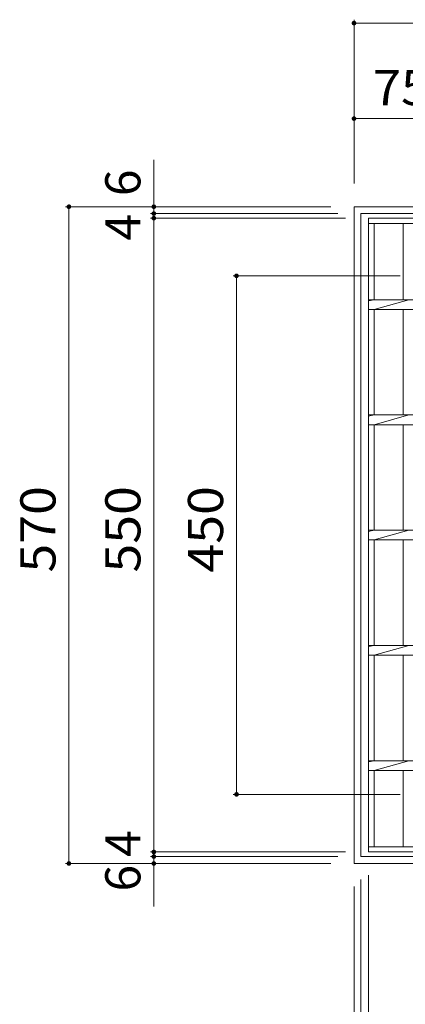
# Model space of a CAD drawing. Units: millimetres. Extents: x -1783 to 1905, y -1353 to 1393.
# Drawn here: x -1417 to -1083, y 499 to 1353 of the extents above; entities that cross this region are included whole.
import ezdxf

# ---------------------------------------------------------------- set-up
doc = ezdxf.new("R2010")
doc.units = ezdxf.units.MM
doc.header["$LTSCALE"] = 10
for name, color, linetype in [('C-1', 7, 'Continuous'), ('C-2', 7, 'Continuous'), ('C-4', 7, 'Continuous')]:
    doc.layers.add(name, color=color, linetype=linetype)
doc.styles.add('ＭＳ ゴシック', font='txt', dxfattribs={"height": 1})

msp = doc.modelspace()

# ---------------------------------------------------------------- linework, layer by layer
at = {"layer": 'C-1', "color": 2, "linetype": 'Continuous', "lineweight": 9}
for p, q in [((-557.05, 1191.06), (-1127.05, 1191.06)), ((-1127.05, 621.06), (-1127.05, 1191.06)), ((-563.05, 1185.06), (-1121.05, 1185.06)), ((-1121.05, 627.06), (-1121.05, 1185.06)), ((-563.05, 627.06), (-1121.05, 627.06)), ((-557.05, 621.06), (-1127.05, 621.06))]:
    msp.add_line(p, q, dxfattribs=at)
at = {"layer": 'C-2', "color": 3, "linetype": 'Continuous', "lineweight": 9}
for p, q in [((-1114.55, 1181.06), (-569.55, 1181.06)), ((-1114.55, 631.06), (-1114.55, 1181.06)), ((-1114.55, 1176.56), (-569.55, 1176.56)), ((-1109.55, 1110.3), (-1109.55, 1176.56)), ((-1084.55, 1176.56), (-1084.55, 1110.3)), ((-1109.55, 1110.3), (-1114.55, 1109.3)), ((-1114.55, 1110.3), (-569.55, 1110.3)), ((-1079.55, 1110.3), (-1109.55, 1101.82)), ((-1114.55, 1101.82), (-569.55, 1101.82)), ((-1109.55, 1010.3), (-1109.55, 1101.82)), ((-1084.55, 1101.82), (-1084.55, 1010.3)), ((-1109.55, 1010.3), (-1114.55, 1009.3)), ((-1114.55, 1010.3), (-569.55, 1010.3)), ((-1079.55, 1010.3), (-1109.55, 1001.82)), ((-1114.55, 1001.82), (-569.55, 1001.82)), ((-1109.55, 910.3), (-1109.55, 1001.82)), ((-1084.55, 1001.82), (-1084.55, 910.3)), ((-1109.55, 910.3), (-1114.55, 909.3)), ((-1114.55, 910.3), (-569.55, 910.3)), ((-1079.55, 910.3), (-1109.55, 901.82)), ((-1114.55, 901.82), (-569.55, 901.82)), ((-1109.55, 810.3), (-1109.55, 901.82)), ((-1084.55, 901.82), (-1084.55, 810.3)), ((-1109.55, 810.3), (-1114.55, 809.3)), ((-1114.55, 810.3), (-569.55, 810.3)), ((-1079.55, 810.3), (-1109.55, 801.82)), ((-1114.55, 801.82), (-569.55, 801.82)), ((-1109.55, 710.3), (-1109.55, 801.82)), ((-1084.55, 801.82), (-1084.55, 710.3)), ((-1109.55, 710.3), (-1114.55, 709.3)), ((-1114.55, 710.3), (-569.55, 710.3)), ((-1079.55, 710.3), (-1109.55, 701.82)), ((-1114.55, 701.82), (-569.55, 701.82)), ((-1109.55, 635.56), (-1109.55, 701.82)), ((-1084.55, 701.82), (-1084.55, 635.56)), ((-569.55, 635.56), (-1114.55, 635.56)), ((-569.55, 631.06), (-1114.55, 631.06))]:
    msp.add_line(p, q, dxfattribs=at)
at = {"layer": 'C-4', "color": 7, "linetype": 'Continuous', "lineweight": 9}
for p, q in [((-1127.05, 1353.36), (-1127.05, 1211.06)), ((-1127.05, 1350.36), (-842.05, 1350.36)), ((-1127.05, 1267.53), (-1052.05, 1267.53)), ((-1300.58, 1185.06), (-1300.58, 1231.78)), ((-1377.19, 1191.06), (-1147.05, 1191.06)), ((-1374.19, 1191.06), (-1374.19, 621.06)), ((-1303.58, 1185.06), (-1141.05, 1185.06)), ((-1303.58, 1181.06), (-1134.55, 1181.06)), ((-1300.58, 1181.06), (-1300.58, 1185.06)), ((-1300.58, 631.06), (-1300.58, 1181.06)), ((-1231.89, 1131.06), (-1087.05, 1131.06)), ((-1228.89, 1131.06), (-1228.89, 681.06)), ((-1231.89, 681.06), (-1087.05, 681.06)), ((-1303.58, 631.06), (-1134.55, 631.06)), ((-1303.58, 627.06), (-1141.05, 627.06)), ((-1300.58, 627.06), (-1300.58, 631.06)), ((-1300.58, 583.76), (-1300.58, 627.06)), ((-1377.19, 621.06), (-1147.05, 621.06)), ((-1121.05, 438.86), (-1121.05, 607.06)), ((-1114.55, 438.86), (-1114.55, 611.06)), ((-1127.05, 360.15), (-1127.05, 601.06))]:
    msp.add_line(p, q, dxfattribs=at)
at = {"layer": 'C-4', "color": 7, "linetype": 'Continuous', "lineweight": 9, "const_width": 2}
for points in [[(-1126.05, 1350.36, 0.414214), (-1127.05, 1351.36, 0.414214), (-1128.05, 1350.36, 0.414214), (-1127.05, 1349.36, 0.414214)], [(-1126.05, 1267.53, 0.414214), (-1127.05, 1268.53, 0.414214), (-1128.05, 1267.53, 0.414214), (-1127.05, 1266.53, 0.414214)], [(-1373.19, 1191.06, 0.414214), (-1374.19, 1192.06, 0.414214), (-1375.19, 1191.06, 0.414214), (-1374.19, 1190.06, 0.414214)], [(-1299.58, 1191.06, 0.414214), (-1300.58, 1192.06, 0.414214), (-1301.58, 1191.06, 0.414214), (-1300.58, 1190.06, 0.414214)], [(-1299.58, 1185.06, 0.414214), (-1300.58, 1186.06, 0.414214), (-1301.58, 1185.06, 0.414214), (-1300.58, 1184.06, 0.414214)], [(-1299.58, 1181.06, 0.414214), (-1300.58, 1182.06, 0.414214), (-1301.58, 1181.06, 0.414214), (-1300.58, 1180.06, 0.414214)], [(-1227.89, 1131.06, 0.414214), (-1228.89, 1132.06, 0.414214), (-1229.89, 1131.06, 0.414214), (-1228.89, 1130.06, 0.414214)], [(-1227.89, 681.06, 0.414214), (-1228.89, 682.06, 0.414214), (-1229.89, 681.06, 0.414214), (-1228.89, 680.06, 0.414214)], [(-1299.58, 631.06, 0.414214), (-1300.58, 632.06, 0.414214), (-1301.58, 631.06, 0.414214), (-1300.58, 630.06, 0.414214)], [(-1299.58, 627.06, 0.414214), (-1300.58, 628.06, 0.414214), (-1301.58, 627.06, 0.414214), (-1300.58, 626.06, 0.414214)], [(-1373.19, 621.06, 0.414214), (-1374.19, 622.06, 0.414214), (-1375.19, 621.06, 0.414214), (-1374.19, 620.06, 0.414214)], [(-1299.58, 621.06, 0.414214), (-1300.58, 622.06, 0.414214), (-1301.58, 621.06, 0.414214), (-1300.58, 620.06, 0.414214)]]:
    msp.add_lwpolyline(points, format="xyb", close=True, dxfattribs=at)

# ---------------------------------------------------------------- texts
at = {"layer": 'C-4', "color": 2, "linetype": 'Continuous', "lineweight": 211, "style": 'ＭＳ ゴシック', "width": 1.0625}
msp.add_text('75', height=30.48, dxfattribs=at).set_placement((-1110.8, 1279.17))
at = {"layer": 'C-4', "color": 2, "linetype": 'Continuous', "lineweight": 211, "style": 'ＭＳ ゴシック'}
for s, p in [('6', (-1312.22, 1200.26)), ('4', (-1312.22, 1161.72)), ('4', (-1312.22, 626.77)), ('6', (-1312.22, 596.76))]:
    msp.add_text(s, height=30.48, rotation=90, dxfattribs=at).set_placement(p)
at = {"layer": 'C-4', "color": 2, "linetype": 'Continuous', "lineweight": 211, "style": 'ＭＳ ゴシック', "width": 1.083333}
for s, p in [('570', (-1385.83, 873.56)), ('550', (-1312.22, 873.56)), ('450', (-1240.53, 873.56))]:
    msp.add_text(s, height=30.48, rotation=90, dxfattribs=at).set_placement(p)

doc.saveas('drawing.dxf')
